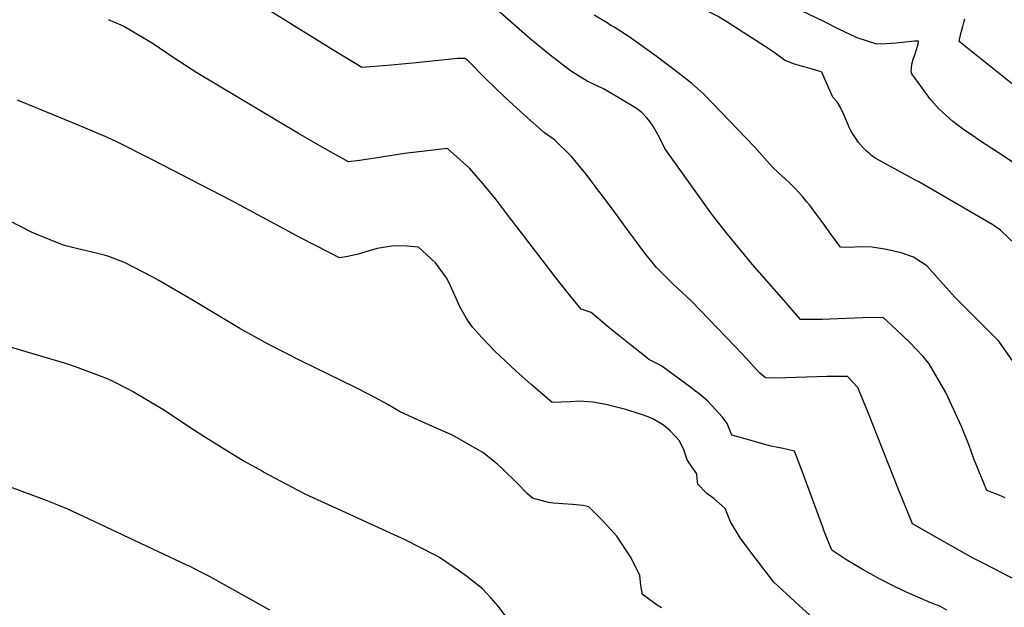
# Model space of a CAD drawing. Units: inches. Extents: x 2588507 to 2593841, y 1545029 to 1550415.
# Drawn here: x 2589138 to 2589717, y 1548646 to 1548992 of the extents above; entities that cross this region are included whole.
import ezdxf

# ---------------------------------------------------------------- set-up
doc = ezdxf.new("R2010")
doc.units = ezdxf.units.IN
doc.header["$MEASUREMENT"] = 0
doc.layers.add('tile_2467_25_contour_10ft', color=110, linetype='Continuous')

msp = doc.modelspace()

# ---------------------------------------------------------------- linework, layer by layer
at = {"layer": 'tile_2467_25_contour_10ft'}
for points, elevation in [([(2589559.19, 1548987.05), (2589556.21, 1548988.96), (2589549.02, 1548993.45), (2589536.5, 1548999.64), (2589489.56, 1549028.78), (2589482.7, 1549033.9), (2589475.83, 1549039.11), (2589456.11, 1549054.2), (2589449.31, 1549059.53), (2589442.53, 1549064.87), (2589441.92, 1549065.42)], 7090), ([(2589724.33, 1548661.84), (2589705.54, 1548671.66), (2589698.59, 1548675.2), (2589678.8, 1548686.38), (2589663.2, 1548695.28), (2589654.62, 1548716.34), (2589636.93, 1548761), (2589631.14, 1548775.43), (2589625.02, 1548781.87), (2589613.02, 1548781.74), (2589588.78, 1548780.97), (2589581.77, 1548780.91), (2589576.89, 1548780.95), (2589573.25, 1548784), (2589563.06, 1548795.16), (2589553.76, 1548804.91), (2589533.36, 1548826.16), (2589522.41, 1548836.38), (2589512.74, 1548845.85), (2589505.89, 1548854.32), (2589493.13, 1548871.53), (2589488.68, 1548877.91), (2589471.29, 1548900.98), (2589462.78, 1548911.19), (2589452.87, 1548920.94), (2589446.88, 1548925.06), (2589435.24, 1548935.52), (2589423.66, 1548946.11), (2589412.21, 1548957.02), (2589402, 1548967.3), (2589401.26, 1548967.99), (2589400.39, 1548968.7), (2589395.94, 1548968.76), (2589369.47, 1548966.09), (2589354.67, 1548964.58), (2589339.44, 1548963.46), (2589322.99, 1548973.54), (2589263.32, 1549010.7)], 7060), ([(2589717.76, 1548710.49), (2589714.24, 1548711.96), (2589707.01, 1548714.74), (2589705.12, 1548719.19), (2589699.35, 1548733.44), (2589696.51, 1548741.31), (2589692.08, 1548752.33), (2589682.9, 1548772.42), (2589673.05, 1548789.2), (2589669.47, 1548793.54), (2589665.38, 1548797.83), (2589661.87, 1548801.51), (2589653.98, 1548809.04), (2589646.06, 1548816.48), (2589633.91, 1548816.24), (2589610.16, 1548815.37), (2589597.47, 1548815.26), (2589586.16, 1548828.16), (2589569.02, 1548847.92), (2589554.56, 1548865.42), (2589546.49, 1548875.6), (2589544.63, 1548878.07), (2589517.57, 1548915.86), (2589514.46, 1548922.38), (2589511.04, 1548928.5), (2589508.45, 1548932.22), (2589507.06, 1548933.92), (2589504.2, 1548936.96), (2589501.84, 1548938.82), (2589500.51, 1548939.74), (2589481.99, 1548950.76), (2589472.07, 1548955.45), (2589462.28, 1548961.4), (2589450.15, 1548970.7), (2589438.23, 1548980.5), (2589414.33, 1549001.49)], 7070), ([(2589728.34, 1548903.47), (2589717.16, 1548911.07), (2589702.74, 1548920.59), (2589699.1, 1548923.03), (2589694.58, 1548926.06), (2589691.77, 1548928.13), (2589687.08, 1548931.75), (2589678.72, 1548939.07), (2589674.07, 1548944.53), (2589670.32, 1548949.5), (2589662.83, 1548959.73), (2589662.48, 1548961.06), (2589662.84, 1548965.32), (2589663.86, 1548968.9), (2589664.66, 1548970.88), (2589666.56, 1548977.15), (2589666.76, 1548979), (2589664.42, 1548979.01), (2589657.28, 1548978.22), (2589653.62, 1548977.8), (2589647.88, 1548977.34), (2589642.29, 1548977.19), (2589630.82, 1548980.99), (2589619.91, 1548985.99), (2589611.22, 1548990.53), (2589593.03, 1548999.14)], 7100), ([(2589722.69, 1548790.16), (2589713.97, 1548802.65), (2589712.4, 1548804.17), (2589688.08, 1548828.51), (2589676.45, 1548841.66), (2589671.77, 1548846.83), (2589663.81, 1548851.98), (2589656.6, 1548854.6), (2589647.94, 1548856.5), (2589639.57, 1548857.93), (2589633.33, 1548857.95), (2589629.28, 1548857.8), (2589627.06, 1548857.67), (2589620.99, 1548857.76), (2589614.26, 1548866.91), (2589611.17, 1548871.31), (2589607.57, 1548876.13), (2589602.63, 1548882.68), (2589600.93, 1548884.75), (2589598.52, 1548887.62), (2589596.66, 1548889.82), (2589594.58, 1548892.11), (2589591.23, 1548895.46), (2589588.34, 1548898.07), (2589584.56, 1548901.57), (2589580.84, 1548905.03), (2589570.34, 1548916.86), (2589540.73, 1548947.64), (2589533.29, 1548954.15), (2589525.54, 1548960.31), (2589512.48, 1548970.1), (2589496.61, 1548981.41), (2589487.96, 1548987.22), (2589485.97, 1548988.24), (2589483.67, 1548989.62), (2589476.18, 1548994.2)], 7080), ([(2589683.42, 1548644.38), (2589679.28, 1548646.77), (2589674.08, 1548648.84), (2589660.09, 1548654.8), (2589653.1, 1548658.11), (2589643.43, 1548663.12), (2589633.75, 1548668.53), (2589624.07, 1548674.33), (2589615.75, 1548679.79), (2589611.59, 1548690.31), (2589610.47, 1548693.21), (2589598.47, 1548726.13), (2589593.9, 1548737.88), (2589587.31, 1548739.42), (2589584.09, 1548740.03), (2589580.06, 1548740.89), (2589561.34, 1548746.07), (2589557.09, 1548747.36), (2589554.23, 1548754.27), (2589551.43, 1548758.02), (2589542.92, 1548767.28), (2589541.4, 1548768.77), (2589537.78, 1548771.64), (2589535.75, 1548773.24), (2589532.11, 1548776.02), (2589515.88, 1548787.84), (2589513.28, 1548789.28), (2589508.32, 1548791.86), (2589505.8, 1548793.87), (2589497.55, 1548800.48), (2589484.82, 1548810.69), (2589474.29, 1548819.46), (2589468.54, 1548821.47), (2589462.24, 1548829.08), (2589454.49, 1548838.61), (2589432.6, 1548867.18), (2589425.43, 1548876.75), (2589418.23, 1548886.05), (2589410.75, 1548895.25), (2589408.15, 1548898.17), (2589402.72, 1548904.28), (2589389.91, 1548915.84), (2589374.73, 1548914.09), (2589364.52, 1548912.81), (2589347.39, 1548910.24), (2589338.16, 1548908.87), (2589331.62, 1548907.92), (2589317.48, 1548915.93), (2589302.32, 1548924.72), (2589242.59, 1548960.27), (2589228.57, 1548969.4), (2589216.74, 1548977.42), (2589214.86, 1548978.61), (2589200, 1548987.32), (2589197.95, 1548988.25), (2589190.47, 1548991.57)], 7050), ([(2589741, 1548843.03), (2589715.08, 1548867.89), (2589710.52, 1548871.04), (2589667.03, 1548896.19), (2589664.68, 1548897.42), (2589643.91, 1548908.74), (2589641.37, 1548910.25), (2589639.26, 1548911.69), (2589638.15, 1548912.65), (2589637.16, 1548913.54), (2589636.3, 1548914.35), (2589634.72, 1548915.87), (2589631.58, 1548919.43), (2589630.07, 1548921.49), (2589627.67, 1548925.17), (2589626.04, 1548928.21), (2589625.74, 1548929.04), (2589625.69, 1548929.35), (2589622.73, 1548936.24), (2589620.99, 1548939.98), (2589619, 1548943.37), (2589616.42, 1548945.95), (2589614.78, 1548949.61), (2589613.9, 1548951.76), (2589610.02, 1548960.8), (2589608.9, 1548961.16), (2589601.8, 1548963.29), (2589598.53, 1548964.05), (2589593.23, 1548965.65), (2589588.1, 1548967.75), (2589581.85, 1548972.2), (2589575.99, 1548976.24), (2589559.19, 1548987.05)], 7090), ([(2589738.72, 1548940.37), (2589690.66, 1548978.77), (2589691.78, 1548983.41), (2589692.79, 1548987.51), (2589693.39, 1548989.96), (2589693.98, 1548991.99)], 7110), ([(2589612.9, 1548632.45), (2589596.69, 1548647.19), (2589581.75, 1548660.95), (2589568.18, 1548678.57), (2589562.03, 1548686.91), (2589556.29, 1548696.29), (2589553.16, 1548704.24), (2589546.4, 1548710.08), (2589542.33, 1548713.05), (2589537.06, 1548718.45), (2589536.65, 1548721.56), (2589536.56, 1548724.53), (2589533.63, 1548728.66), (2589530.71, 1548732.8), (2589528.79, 1548738.61), (2589527.04, 1548742.38), (2589526.11, 1548744.16), (2589524.2, 1548746.39), (2589520.66, 1548750.08), (2589516.82, 1548753.25), (2589510.66, 1548756.84), (2589507.78, 1548758.03), (2589503.99, 1548759.46), (2589497.05, 1548761.64), (2589494.76, 1548762.33), (2589483.03, 1548765.38), (2589475.24, 1548766.77), (2589467.41, 1548767.23), (2589462.24, 1548766.96), (2589451.32, 1548766.47), (2589442.98, 1548773.73), (2589439.07, 1548777.14), (2589429.97, 1548785.18), (2589417.84, 1548796.44), (2589410.04, 1548804.72), (2589404.71, 1548810.56), (2589401.6, 1548814.86), (2589397.15, 1548822.68), (2589395.08, 1548827.19), (2589390.66, 1548837.22), (2589389.35, 1548839.76), (2589382.73, 1548848.54), (2589380.01, 1548851.22), (2589372.8, 1548857.88), (2589366.2, 1548858.43), (2589360.19, 1548858.71), (2589357, 1548858.37), (2589348.59, 1548857.03), (2589343.74, 1548855.73), (2589337.4, 1548853.63), (2589331.37, 1548852.35), (2589326.33, 1548851.6), (2589320.32, 1548854.64), (2589303.92, 1548863.08), (2589263.12, 1548885.09), (2589216.14, 1548909.38), (2589195.51, 1548919.67), (2589189.91, 1548922.25), (2589175.61, 1548928.37), (2589137.14, 1548944.2)], 7040), ([(2589515.75, 1548645.84), (2589512.58, 1548647.83), (2589506.45, 1548652.36), (2589504.62, 1548653.72), (2589503.6, 1548659.02), (2589502.9, 1548665), (2589497.39, 1548675.73), (2589489.37, 1548687.9), (2589481.01, 1548697.26), (2589473.06, 1548705.13), (2589469.39, 1548705.91), (2589465.61, 1548706.46), (2589463.41, 1548706.52), (2589452.05, 1548707.32), (2589449.33, 1548707.8), (2589439.81, 1548710.27), (2589436.96, 1548712.92), (2589430.92, 1548719.05), (2589421.94, 1548727.77), (2589419.21, 1548730.22), (2589410.64, 1548737.12), (2589393.73, 1548746.68), (2589391.89, 1548747.72), (2589382.44, 1548751.93), (2589369.74, 1548757.45), (2589361.59, 1548761.2), (2589354.73, 1548765.39), (2589344.62, 1548770.85), (2589335.33, 1548775.61), (2589303.65, 1548791.03), (2589284.03, 1548801.06), (2589267.8, 1548810.05), (2589240.26, 1548826.52), (2589220.13, 1548838.28), (2589216.96, 1548839.99), (2589200, 1548848.87), (2589190.81, 1548852.28), (2589188.78, 1548853), (2589181.8, 1548854.72), (2589177.55, 1548855.72), (2589172.49, 1548856.83), (2589166.33, 1548858.46), (2589163.51, 1548859.31), (2589147.98, 1548865.48), (2589145.29, 1548866.69), (2589132.45, 1548873.34)], 7030), ([(2589428.15, 1548635.64), (2589419.6, 1548646.82), (2589415.6, 1548651.51), (2589410.36, 1548656.97), (2589401.07, 1548664.49), (2589396.94, 1548667.42), (2589385.13, 1548675.46), (2589382.61, 1548676.79), (2589364.92, 1548685.87), (2589345.2, 1548694.86), (2589334.59, 1548699.68), (2589313.38, 1548709.23), (2589306.22, 1548712.68), (2589298.75, 1548716.55), (2589281.72, 1548725.65), (2589279.89, 1548726.66), (2589269.82, 1548732.26), (2589258.64, 1548739.12), (2589246.55, 1548746.59), (2589240.63, 1548750.56), (2589222.55, 1548762.4), (2589217.19, 1548765.61), (2589204.67, 1548773.07), (2589202.56, 1548774.25), (2589192.88, 1548779.1), (2589190, 1548780.49), (2589171.2, 1548787.56), (2589164.6, 1548789.63), (2589133.59, 1548798.85)], 7020), ([(2589285.51, 1548644.4), (2589257.04, 1548660.4), (2589250.26, 1548664.12), (2589244.55, 1548667), (2589238.49, 1548670.05), (2589236.68, 1548670.91), (2589178.71, 1548698.22), (2589166.63, 1548703.76), (2589160.37, 1548706.33), (2589153.48, 1548709.14), (2589067.79, 1548740.85)], 7010)]:
    msp.add_lwpolyline(points, dxfattribs=dict(at, elevation=elevation))

doc.saveas('drawing.dxf')
